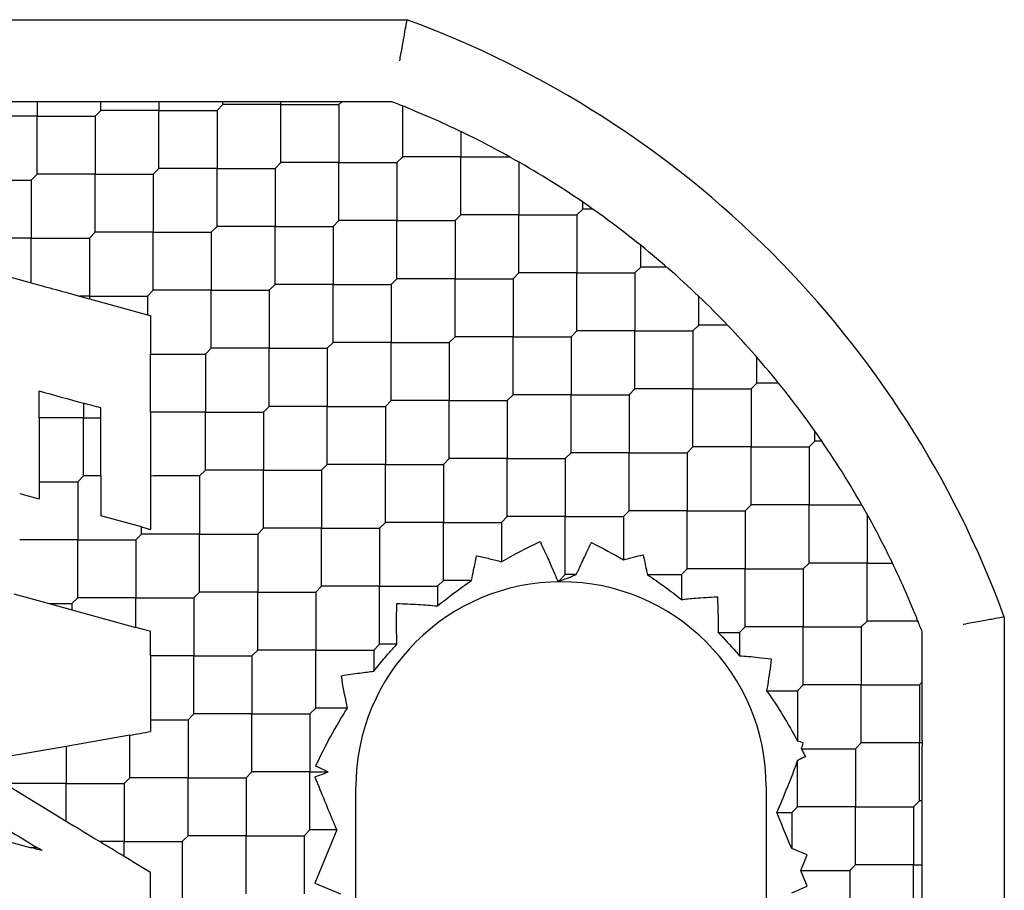
# Model space of a CAD drawing. Units: inches. Extents: x 66 to 218, y -3 to 179.
# Drawn here: x 100 to 100, y 83 to 83 of the extents above; entities that cross this region are included whole.
import ezdxf

# ---------------------------------------------------------------- set-up
doc = ezdxf.new("R2010")
doc.units = ezdxf.units.IN
doc.header["$LTSCALE"] = 8
doc.header["$MEASUREMENT"] = 0

msp = doc.modelspace()

# ---------------------------------------------------------------- linework, layer by layer
for p, q in [((99.42748212542159, 83.47392534539095), (99.75980383833766, 83.47392534539095)), ((99.57556882018078, 83.43455526665079), (99.53376836455006, 83.43455526665079)), ((99.58944606385607, 83.43455526665079), (99.57556882018078, 83.43455526665079)), ((99.5825074420185, 83.43455526665079), (99.5825074420185, 83.427616644813)), ((99.63681428941739, 83.43455526665079), (99.58944606385607, 83.43455526665079)), ((99.6131301766367, 83.43040052977842), (99.6131301766367, 83.43455526665078)), ((99.6451237631621, 83.43455526665079), (99.63681428941739, 83.43455526665079)), ((99.64096902628975, 83.43455526665079), (99.64096902628974, 83.43040052977834)), ((99.69805975865404, 83.43455526665079), (99.6451237631621, 83.43455526665079)), ((99.66880787594279, 83.43040052977835), (99.67159176090806, 83.43318441474369)), ((99.67159176090806, 83.43318441474369), (99.67159176090806, 83.43455526665078)), ((99.69943061056108, 83.43318441474388), (99.67159176090806, 83.43318441474388)), ((99.69943061056107, 83.40534556509087), (99.69943061056107, 83.43318441474369)), ((99.69943061056108, 83.43318441474388), (99.72726946021407, 83.43318441474388)), ((99.75274491182185, 83.43455526665078), (99.70080146246814, 83.43455526665079)), ((99.72726946021409, 83.43318441474369), (99.72864031212117, 83.43455526665079)), ((99.72726946021415, 83.43318441474382), (99.72726946021415, 83.40534556509071)), ((99.75789219483235, 83.40812945005601), (99.75789219483235, 83.43250198586694)), ((99.58250744201843, 83.42761664481323), (99.55466859236549, 83.42761664481323)), ((99.5825074420185, 83.39977779516022), (99.5825074420185, 83.427616644813)), ((99.58250744201843, 83.42761664481323), (99.6103462916715, 83.42761664481323)), ((99.61034629167145, 83.427616644813), (99.61313017663674, 83.43040052977835)), ((99.61034629167156, 83.42761664481317), (99.61034629167156, 83.39977779516012)), ((99.64096902628974, 83.43040052977837), (99.61313017663676, 83.43040052977837)), ((99.64096902628977, 83.40256168012536), (99.64096902628977, 83.43040052977834)), ((99.64096902628974, 83.43040052977837), (99.66880787594278, 83.43040052977837)), ((99.66880787594266, 83.43040052977848), (99.66880787594266, 83.40256168012543)), ((99.78573104448549, 83.42026146378936), (99.78573104448549, 83.40812945005602)), ((99.75510830986711, 83.40534556509071), (99.75789219483242, 83.40812945005602)), ((99.78573104448542, 83.40812945005587), (99.75789219483248, 83.40812945005587)), ((99.78573104448549, 83.38029060040286), (99.78573104448549, 83.40812945005602)), ((99.78573104448542, 83.40812945005587), (99.8091289857603, 83.40812945005587)), ((99.69664672559577, 83.40256168012543), (99.69943061056108, 83.40534556509071)), ((99.72726946021409, 83.40534556509081), (99.69943061056114, 83.40534556509081)), ((99.72726946021415, 83.3775067154378), (99.72726946021415, 83.40534556509071)), ((99.72726946021409, 83.40534556509081), (99.75510830986715, 83.40534556509081)), ((99.75510830986728, 83.40534556509067), (99.75510830986728, 83.37750671543772)), ((99.81356989413825, 83.4056228448698), (99.81356989413825, 83.38029060040299)), ((99.57972355705313, 83.39699391019481), (99.58250744201843, 83.39977779516012)), ((99.61034629167143, 83.39977779516016), (99.58250744201855, 83.39977779516016)), ((99.61034629167143, 83.39977779516016), (99.63818514132457, 83.39977779516016)), ((99.61034629167156, 83.37193894550715), (99.61034629167156, 83.39977779516012)), ((99.63818514132443, 83.39977779516012), (99.64096902628975, 83.40256168012543)), ((99.63818514132446, 83.39977779516028), (99.63818514132446, 83.37193894550708)), ((99.66880787594279, 83.40256168012547), (99.64096902628965, 83.40256168012547)), ((99.66880787594279, 83.40256168012547), (99.69664672559567, 83.40256168012547)), ((99.66880787594266, 83.37472283047246), (99.66880787594266, 83.40256168012543)), ((99.69664672559573, 83.40256168012542), (99.69664672559573, 83.3747228304724)), ((99.55188470740012, 83.39699391019481), (99.57972355705307, 83.39699391019481)), ((99.57972355705313, 83.39699391019474), (99.57972355705313, 83.36915506054181)), ((99.84419262875667, 83.38307448536851), (99.84419262875667, 83.38640517443204)), ((99.78294715952015, 83.37750671543772), (99.78573104448542, 83.38029060040299)), ((99.81356989413845, 83.38029060040311), (99.78573104448525, 83.38029060040311)), ((99.81356989413825, 83.3524517507501), (99.81356989413825, 83.38029060040299)), ((99.81356989413845, 83.38029060040311), (99.84140874379126, 83.38029060040311)), ((99.84140874379145, 83.38029060040299), (99.84419262875676, 83.3830744853683)), ((99.8414087437914, 83.38029060040297), (99.8414087437914, 83.35245175075)), ((99.84898002461733, 83.38307448536838), (99.84419262875682, 83.38307448536838)), ((99.66602399097746, 83.37193894550708), (99.66880787594279, 83.3747228304724)), ((99.69664672559577, 83.3747228304724), (99.66880787594272, 83.3747228304724)), ((99.69664672559573, 83.34688398081938), (99.69664672559573, 83.3747228304724)), ((99.69664672559577, 83.3747228304724), (99.72448557524874, 83.3747228304724)), ((99.7244855752488, 83.3747228304724), (99.72726946021409, 83.37750671543772)), ((99.72448557524888, 83.37472283047227), (99.72448557524888, 83.34688398081941)), ((99.75510830986711, 83.37750671543766), (99.72726946021427, 83.37750671543766)), ((99.75510830986711, 83.37750671543766), (99.78294715952029, 83.37750671543766)), ((99.75510830986728, 83.34966786578465), (99.75510830986728, 83.37750671543772)), ((99.78294715952005, 83.37750671543792), (99.78294715952005, 83.3496678657847)), ((99.60756240670614, 83.36915506054181), (99.61034629167143, 83.37193894550708)), ((99.63818514132443, 83.37193894550727), (99.61034629167145, 83.37193894550727)), ((99.63818514132443, 83.37193894550727), (99.66602399097746, 83.37193894550727)), ((99.63818514132446, 83.34410009585426), (99.63818514132446, 83.37193894550708)), ((99.66602399097752, 83.3719389455072), (99.66602399097752, 83.34410009585409)), ((99.57972355705313, 83.36915506054173), (99.55188470740012, 83.36915506054173)), ((99.57972355705313, 83.36915506054173), (99.60756240670614, 83.36915506054173)), ((99.57972355705313, 83.34766653017778), (99.57972355705313, 83.36915506054181)), ((99.60756240670604, 83.36915506054186), (99.60756240670604, 83.34131621088879)), ((99.87203147840982, 83.35523563571537), (99.87203147840982, 83.36565762885553)), ((99.54910082246663, 83.35607452568604), (99.57972354888761, 83.34766652064745)), ((99.81078600917313, 83.34966786578468), (99.81356989413845, 83.35245175075)), ((99.84140874379145, 83.35245175074996), (99.8135698941384, 83.35245175074996)), ((99.8414087437914, 83.32461290109696), (99.8414087437914, 83.35245175075)), ((99.84140874379145, 83.35245175074996), (99.86924759344441, 83.35245175074996)), ((99.86924759344447, 83.35245175075), (99.87203147840974, 83.35523563571532)), ((99.86924759344456, 83.35245175074982), (99.86924759344456, 83.32461290109697)), ((99.88445571224769, 83.35523563571523), (99.87203147840995, 83.35523563571523)), ((99.6938628406305, 83.3441000958541), (99.69664672559577, 83.34688398081941)), ((99.7244855752488, 83.34688398081926), (99.69664672559587, 83.34688398081926)), ((99.72448557524888, 83.31904513116625), (99.72448557524888, 83.34688398081941)), ((99.7244855752488, 83.34688398081926), (99.7523244249019, 83.34688398081926)), ((99.75232442490179, 83.34688398081941), (99.75510830986711, 83.3496678657847)), ((99.75232442490163, 83.3468839808195), (99.75232442490163, 83.31904513116638)), ((99.78294715952015, 83.34966786578491), (99.75510830986704, 83.34966786578491)), ((99.78294715952015, 83.34966786578491), (99.81078600917306, 83.34966786578491)), ((99.78294715952005, 83.3218290161319), (99.78294715952005, 83.3496678657847)), ((99.81078600917319, 83.34966786578475), (99.81078600917319, 83.32182901613169)), ((99.63540125635916, 83.34131621088878), (99.63818514132443, 83.3441000958541)), ((99.66602399097746, 83.34410009585419), (99.63818514132451, 83.34410009585419)), ((99.66602399097746, 83.34410009585419), (99.69386284063053, 83.34410009585419)), ((99.66602399097752, 83.31626124620118), (99.66602399097752, 83.34410009585409)), ((99.69386284063067, 83.34410009585406), (99.69386284063067, 83.31626124620107)), ((99.60756240670614, 83.34131621088885), (99.60285206222927, 83.34131621088885)), ((99.60756240670614, 83.34131621088885), (99.63540125635905, 83.34131621088885)), ((99.60756487990567, 83.34002219635498), (99.6354012622503, 83.33237923080735)), ((99.6354012563591, 83.34131621088878), (99.6354012563591, 83.33237925102227)), ((99.89987032806296, 83.32739678606222), (99.89987032806296, 83.34116487702494)), ((99.6369500684938, 83.33195397896922), (99.6369500684938, 83.31347736112077)), ((99.89987032806278, 83.32739678606228), (99.89708644309746, 83.32461290109697)), ((99.91363841902545, 83.32739678606248), (99.89987032806272, 83.32739678606248)), ((99.83862485882617, 83.32182901613169), (99.84140874379145, 83.32461290109697)), ((99.86924759344447, 83.32461290109681), (99.84140874379155, 83.32461290109681)), ((99.86924759344456, 83.2967740514438), (99.86924759344456, 83.32461290109697)), ((99.86924759344447, 83.32461290109681), (99.89708644309756, 83.32461290109681)), ((99.89708644309731, 83.32461290109705), (99.89708644309731, 83.29677405144398)), ((99.7217016902835, 83.31626124620107), (99.7244855752488, 83.31904513116638)), ((99.75232442490179, 83.31904513116649), (99.72448557524862, 83.31904513116649)), ((99.75232442490163, 83.29120628151348), (99.75232442490163, 83.31904513116638)), ((99.75232442490179, 83.31904513116649), (99.78016327455464, 83.31904513116649)), ((99.78016327455482, 83.31904513116638), (99.78294715952015, 83.32182901613169)), ((99.7801632745548, 83.31904513116636), (99.7801632745548, 83.2912062815134)), ((99.81078600917313, 83.32182901613174), (99.78294715952018, 83.32182901613174)), ((99.81078600917313, 83.32182901613174), (99.8386248588262, 83.32182901613174)), ((99.81078600917319, 83.29399016647874), (99.81078600917319, 83.32182901613169)), ((99.83862485882635, 83.32182901613162), (99.83862485882635, 83.29399016647866)), ((99.63695006836556, 83.31347736123577), (99.66324010601211, 83.31347736123577)), ((99.6369500684938, 83.28563849856972), (99.6369500684938, 83.31347736112018)), ((99.66324010601215, 83.31347736123578), (99.66602399097746, 83.31626124620107)), ((99.66324010601225, 83.31347736123563), (99.66324010601225, 83.28563851158276)), ((99.6938628406305, 83.31626124620105), (99.66602399097766, 83.31626124620105)), ((99.6938628406305, 83.31626124620105), (99.72170169028368, 83.31626124620105)), ((99.69386284063067, 83.28842239654804), (99.69386284063067, 83.31626124620107)), ((99.72170169028342, 83.3162612462013), (99.72170169028342, 83.28842239654807)), ((99.92770917771573, 83.29955793640947), (99.92770917771573, 83.31198217024719)), ((99.9249252927505, 83.29677405144398), (99.92770917771581, 83.29955793640926)), ((99.93813117085602, 83.29955793640931), (99.92770917771587, 83.29955793640931)), ((99.5834658165253, 83.2828546262073), (99.5834658165253, 83.29579541999871)), ((99.86924759344447, 83.29677405144398), (99.86646370847916, 83.29399016647866)), ((99.89708644309746, 83.29677405144405), (99.8692475934443, 83.29677405144405)), ((99.89708644309731, 83.26893520179104), (99.89708644309731, 83.29677405144398)), ((99.89708644309746, 83.29677405144405), (99.92492529275032, 83.29677405144405)), ((99.92492529275046, 83.29677405144392), (99.92492529275046, 83.26893520179095)), ((99.60477852174088, 83.28994364405489), (99.60477852174088, 83.28285462661748)), ((99.74954053993652, 83.28842239654807), (99.75232442490179, 83.29120628151338)), ((99.78016327455484, 83.29120628151335), (99.75232442490179, 83.29120628151335)), ((99.7801632745548, 83.26336743186035), (99.7801632745548, 83.2912062815134)), ((99.78016327455484, 83.29120628151335), (99.8080021242078, 83.29120628151335)), ((99.80800212420782, 83.29120628151338), (99.81078600917313, 83.29399016647866)), ((99.80800212420793, 83.2912062815132), (99.80800212420793, 83.26336743186035)), ((99.83862485882617, 83.29399016647861), (99.81078600917334, 83.29399016647861)), ((99.83862485882635, 83.2661513168256), (99.83862485882635, 83.29399016647866)), ((99.83862485882617, 83.29399016647861), (99.86646370847936, 83.29399016647861)), ((99.8664637084791, 83.29399016647885), (99.8664637084791, 83.26615131682566)), ((99.61299337558042, 83.28285462656939), (99.61299337558042, 83.28768811231161)), ((99.66324010601215, 83.28563851158262), (99.63695005437258, 83.28563851158262)), ((99.6369500684938, 83.2856385245956), (99.6369500684938, 83.25500974743122)), ((99.66324010601215, 83.28563851158262), (99.69107895566526, 83.28563851158262)), ((99.66324010601225, 83.25779966192961), (99.66324010601225, 83.28563851158276)), ((99.69107895566518, 83.28563851158276), (99.6938628406305, 83.28842239654807)), ((99.691078955665, 83.28563851158287), (99.691078955665, 83.25779966192977)), ((99.72170169028348, 83.28842239654828), (99.69386284063042, 83.28842239654828)), ((99.72170169028342, 83.26058354689528), (99.72170169028342, 83.28842239654807)), ((99.72170169028348, 83.28842239654828), (99.74954053993643, 83.28842239654828)), ((99.74954053993658, 83.28842239654814), (99.74954053993658, 83.26058354689503)), ((99.60477852174083, 83.28285462661756), (99.58346581597672, 83.28285462661756)), ((99.5834658165253, 83.28285462701815), (99.5834658165253, 83.25223189062037)), ((99.60477852174088, 83.25501577696456), (99.60477852174088, 83.28285462661748)), ((99.60477852174083, 83.28285462661756), (99.61299337561174, 83.28285462661756)), ((99.61299337558042, 83.25501577695637), (99.61299337558042, 83.28285462657018)), ((99.95554802736888, 83.2717190867563), (99.95554802736888, 83.27650648261682)), ((99.9527641424035, 83.26893520179094), (99.9555480273688, 83.27171908675626)), ((99.95887871643254, 83.27171908675618), (99.95554802736902, 83.27171908675618)), ((99.83862485882617, 83.26615131682567), (99.83584097386085, 83.26336743186035)), ((99.86646370847916, 83.26615131682584), (99.8386248588261, 83.26615131682584)), ((99.8664637084791, 83.23831246717283), (99.8664637084791, 83.26615131682566)), ((99.86646370847916, 83.26615131682584), (99.89430255813211, 83.26615131682584)), ((99.89430255813218, 83.26615131682567), (99.89708644309746, 83.26893520179094)), ((99.89430255813225, 83.26615131682571), (99.89430255813225, 83.23831246717265)), ((99.9249252927505, 83.26893520179091), (99.89708644309745, 83.26893520179091)), ((99.92492529275046, 83.2410963521379), (99.92492529275046, 83.26893520179095)), ((99.9249252927505, 83.26893520179091), (99.95276414240347, 83.26893520179091)), ((99.95276414240361, 83.26893520179077), (99.95276414240361, 83.24109635213796)), ((99.77737938958951, 83.26058354689503), (99.78016327455482, 83.26336743186035)), ((99.80800212420782, 83.26336743186019), (99.78016327455492, 83.26336743186019)), ((99.80800212420793, 83.23552858220718), (99.80800212420793, 83.26336743186035)), ((99.80800212420782, 83.26336743186019), (99.83584097386094, 83.26336743186019)), ((99.8358409738607, 83.26336743186044), (99.8358409738607, 83.23552858220732)), ((99.66045622104687, 83.25501577696444), (99.66324010601215, 83.25779966192977)), ((99.69107895566518, 83.25779966192987), (99.663240106012, 83.25779966192987)), ((99.691078955665, 83.22996081227686), (99.691078955665, 83.25779966192977)), ((99.69107895566518, 83.25779966192987), (99.71891780531801, 83.25779966192987)), ((99.71891780531817, 83.25779966192977), (99.72170169028348, 83.26058354689503)), ((99.71891780531816, 83.25779966192972), (99.71891780531816, 83.22996081227674)), ((99.74954053993652, 83.26058354689513), (99.72170169028357, 83.26058354689513)), ((99.74954053993652, 83.26058354689513), (99.77737938958958, 83.26058354689513)), ((99.74954053993658, 83.23274469724213), (99.74954053993658, 83.26058354689503)), ((99.77737938958973, 83.26058354689499), (99.77737938958973, 83.23274469724204)), ((99.58346583100086, 83.25223189199916), (99.6019946367755, 83.25223189199916)), ((99.60199463677553, 83.25223189199913), (99.60477852174083, 83.25501577696444)), ((99.60199463677563, 83.25223189199902), (99.60199463677563, 83.22439304234614)), ((99.61299337556389, 83.25501577696441), (99.60477852174104, 83.25501577696441)), ((99.61299337558042, 83.25501577697277), (99.61299337558042, 83.23597398468858)), ((99.6604562210468, 83.25501577696465), (99.6604562210468, 83.22717692731142)), ((99.86367982351389, 83.23552858220732), (99.86646370847916, 83.23831246717265)), ((99.8943025581322, 83.2383124671727), (99.86646370847924, 83.2383124671727)), ((99.8943025581322, 83.2383124671727), (99.92214140778526, 83.2383124671727)), ((99.89430255813225, 83.21047361751968), (99.89430255813225, 83.23831246717265)), ((99.92214140778519, 83.23831246717265), (99.9249252927505, 83.24109635213796)), ((99.92214140778539, 83.23831246717255), (99.92214140778539, 83.21047361751964)), ((99.95276414240348, 83.24109635213776), (99.9249252927506, 83.24109635213776)), ((99.95276414240361, 83.21325750248474), (99.95276414240361, 83.24109635213796)), ((99.95276414240348, 83.24109635213776), (99.97809638687029, 83.24109635213776)), ((99.63261737136618, 83.23058587348073), (99.61299337558043, 83.23597398468858)), ((99.80800212420782, 83.23552858220732), (99.80521823924255, 83.23274469724205)), ((99.83584097386085, 83.23552858220744), (99.80800212420769, 83.23552858220744)), ((99.83584097386085, 83.23552858220744), (99.8636798235137, 83.23552858220744)), ((99.8358409738607, 83.20768973255443), (99.8358409738607, 83.23552858220732)), ((99.86367982351385, 83.2355285822073), (99.86367982351385, 83.2148454816477)), ((99.98060299205636, 83.2366554437598), (99.98060299205636, 83.21325750248492)), ((99.63261737139405, 83.2271769273114), (99.63261737139405, 83.23058587350944)), ((99.63261737141976, 83.23058587346601), (99.63695006849392, 83.22939625571841)), ((99.68829507069987, 83.22717692731142), (99.69107895566518, 83.22996081227673)), ((99.71891780531818, 83.22996081227672), (99.69107895566515, 83.22996081227672)), ((99.71891780531816, 83.2021219626237), (99.71891780531816, 83.22996081227674)), ((99.71891780531818, 83.22996081227672), (99.74675665497116, 83.22996081227672)), ((99.74675665497121, 83.22996081227673), (99.74954053993652, 83.23274469724205)), ((99.7467566549713, 83.22996081227657), (99.7467566549713, 83.20212196262374)), ((99.77737938958951, 83.23274469724198), (99.74954053993672, 83.23274469724198)), ((99.77737938958951, 83.23274469724198), (99.80521823924273, 83.23274469724198)), ((99.77737938958973, 83.20490584758898), (99.77737938958973, 83.23274469724204)), ((99.80521823924249, 83.23274469724224), (99.80521823924249, 83.21387022449125)), ((99.60199463677553, 83.22439304234601), (99.57415578712262, 83.22439304234601)), ((99.60199463677553, 83.22439304234601), (99.62983348642864, 83.22439304234601)), ((99.60199463677563, 83.196554192693), (99.60199463677563, 83.22439304234614)), ((99.62983348642854, 83.22439304234615), (99.63261737139385, 83.22717692731142)), ((99.6298334864284, 83.22439304234626), (99.6298334864284, 83.19655419269311)), ((99.66045622104687, 83.22717692731165), (99.63261737139379, 83.22717692731165)), ((99.6604562210468, 83.19933807765864), (99.6604562210468, 83.22717692731142)), ((99.66045622104687, 83.22717692731165), (99.68829507069981, 83.22717692731165)), ((99.68829507069995, 83.22717692731152), (99.68829507069995, 83.19933807765842)), ((99.89151867316687, 83.20768973255433), (99.89430255813218, 83.21047361751964)), ((99.92214140778519, 83.21047361751954), (99.89430255813238, 83.21047361751954)), ((99.92214140778519, 83.21047361751954), (99.94998025743841, 83.21047361751954)), ((99.92214140778539, 83.18263476786653), (99.92214140778539, 83.21047361751964)), ((99.94998025743821, 83.21047361751964), (99.9527641424035, 83.21325750248492)), ((99.94998025743816, 83.2104736175198), (99.94998025743816, 83.18263476786662)), ((99.98060299205652, 83.213257502485), (99.95276414240335, 83.213257502485)), ((99.98060299205652, 83.213257502485), (99.99273500578985, 83.213257502485)), ((99.98060299205636, 83.185418652832), (99.98060299205636, 83.21325750248492)), ((99.77737938958951, 83.20490584758902), (99.77459550462423, 83.20212196262374)), ((99.79089377307375, 83.20490584758923), (99.77737938958948, 83.20490584758923)), ((99.83305708889553, 83.20490584758902), (99.83584097386085, 83.20768973255433)), ((99.83305708889563, 83.20490584758909), (99.83305708889563, 83.20451434185773)), ((99.84108727838641, 83.20768973255429), (99.83584097386083, 83.20768973255429)), ((99.87519904174336, 83.20768973255429), (99.89151867316686, 83.20768973255429)), ((99.891518673167, 83.20768973255416), (99.891518673167, 83.19575333533699)), ((99.71613392035289, 83.19933807765842), (99.71891780531817, 83.20212196262374)), ((99.74675665497121, 83.20212196262356), (99.7189178053183, 83.20212196262356)), ((99.7467566549713, 83.17428311297056), (99.7467566549713, 83.20212196262374)), ((99.74675665497121, 83.20212196262356), (99.77459550462432, 83.20212196262356)), ((99.77459550462406, 83.20212196262382), (99.77459550462406, 83.19266644077669)), ((99.5713718998695, 83.19840934572572), (99.58826852970869, 83.19377008053195)), ((99.59921075181023, 83.19377030772785), (99.60199463677553, 83.19655419269311)), ((99.62983348642855, 83.19655419269326), (99.60199463677539, 83.19655419269326)), ((99.62983348642855, 83.19655419269326), (99.6576723360814, 83.19655419269326)), ((99.6298334864284, 83.18235766388541), (99.6298334864284, 83.19655419269311)), ((99.65767233608156, 83.19655419269311), (99.66045622104687, 83.19933807765842)), ((99.65767233608153, 83.1965541926931), (99.65767233608153, 83.16871534304012)), ((99.68829507069987, 83.19933807765851), (99.66045622104694, 83.19933807765851)), ((99.68829507069995, 83.1714992280055), (99.68829507069995, 83.19933807765842)), ((99.68829507069987, 83.19933807765851), (99.71613392035296, 83.19933807765851)), ((99.71613392035309, 83.19933807765837), (99.71613392035309, 83.17149922800539)), ((99.5882686043506, 83.19377030772779), (99.59921075181043, 83.19377030772779)), ((99.58826862874376, 83.19377005334012), (99.59921075177262, 83.19076570211762)), ((99.59921075181019, 83.19377030772804), (99.59921075181019, 83.19076570205966)), ((99.59921075184661, 83.1907657020973), (99.62983350123389, 83.1823576907529)), ((100.0463988873914, 83.18733029633717), (100.0463988873914, 82.8550085834211)), ((99.91935752281991, 83.1798508829013), (99.92214140778519, 83.18263476786662)), ((99.94998025743821, 83.18263476786679), (99.92214140778515, 83.18263476786679)), ((99.94998025743821, 83.18263476786679), (99.97781910709116, 83.18263476786679)), ((99.94998025743816, 83.15479591821378), (99.94998025743816, 83.18263476786662)), ((99.97781910709121, 83.18263476786662), (99.98060299205653, 83.18541865283193)), ((99.9778191070913, 83.18263476786665), (99.9778191070913, 83.15479591821358)), ((100.0049755278674, 83.18541865283184), (99.9806029920565, 83.18541865283184)), ((99.6369500684938, 83.1687153430244), (99.6369500684938, 83.18040371276426)), ((99.90915531809148, 83.17985088290115), (99.91935752282001, 83.17985088290115)), ((99.91935752281975, 83.17985088290139), (99.91935752281975, 83.16879888735244)), ((100.0070288086513, 83.12832792046764), (100.0070288086513, 83.18018021174335)), ((99.6855111857346, 83.16871534304012), (99.68829507069987, 83.1714992280054)), ((99.71613392035289, 83.17149922800536), (99.68829507070008, 83.17149922800536)), ((99.71613392035309, 83.14366037835234), (99.71613392035309, 83.17149922800539)), ((99.71613392035289, 83.17149922800536), (99.7439727700061, 83.17149922800536)), ((99.74675665497121, 83.17428311297071), (99.7439727700059, 83.1714992280054)), ((99.74397277000584, 83.17149922800562), (99.74397277000584, 83.16134463634312)), ((99.75509330915699, 83.17428311297081), (99.74675665497105, 83.17428311297081)), ((99.6369500684938, 83.16871534305567), (99.6369500684938, 83.1380926077623)), ((99.65767233608156, 83.16871534304009), (99.63695006846643, 83.16871534304009)), ((99.65767233608156, 83.16871534304009), (99.68551118573454, 83.16871534304009)), ((99.65767233608153, 83.14087649338708), (99.65767233608153, 83.16871534304012)), ((99.6855111857347, 83.16871534303996), (99.6855111857347, 83.14087649338708)), ((99.9471963724729, 83.1520120332483), (99.94998025743821, 83.15479591821358)), ((99.97781910709121, 83.15479591821364), (99.9499802574383, 83.15479591821364)), ((99.97781910709121, 83.15479591821364), (100.0056579567443, 83.15479591821364)), ((99.9778191070913, 83.12695706856063), (99.9778191070913, 83.15479591821358)), ((100.0056579567442, 83.15479591821358), (100.0070288086513, 83.15616677012066)), ((100.0056579567444, 83.15479591821358), (100.0056579567444, 83.1269570685606)), ((99.93240151199623, 83.15201203324838), (99.94719637247276, 83.15201203324838)), ((99.9471963724729, 83.15201203324824), (99.9471963724729, 83.12784328736353)), ((99.7161339203529, 83.1436603783524), (99.71335003538758, 83.14087649338708)), ((99.73136972419417, 83.1436603783526), (99.71613392035283, 83.1436603783526)), ((99.65488845111625, 83.13809260842177), (99.65767233608156, 83.14087649338708)), ((99.6855111857346, 83.14087649338695), (99.65767233608169, 83.14087649338695)), ((99.6855111857347, 83.11303764373395), (99.6855111857347, 83.14087649338708)), ((99.6855111857346, 83.14087649338695), (99.7133500353877, 83.14087649338695)), ((99.71335003538745, 83.1408764933872), (99.71335003538745, 83.11303764373409)), ((99.63695007617682, 83.13809260842189), (99.65488845111634, 83.13809260842189)), ((99.65488845111648, 83.13809260842176), (99.65488845111648, 83.11025375876878)), ((99.62704960079513, 83.13067953491806), (99.59642686681286, 83.12527992069393)), ((99.62704960146333, 83.11025375876888), (99.62704960146333, 83.13067952999039)), ((99.59642686680439, 83.12527992069242), (99.56858799929591, 83.12037117723831)), ((99.59642686684492, 83.12527992067393), (99.59642686684492, 83.10746987380347)), ((99.97503522212594, 83.12417318359527), (99.97781910709121, 83.1269570685606)), ((100.0056579567442, 83.12695706856057), (99.97781910709136, 83.12695706856057)), ((100.0056579567444, 83.09911821890756), (100.0056579567444, 83.1269570685606)), ((100.0070288086513, 83.07265022116161), (100.0070288086513, 83.12558621665355)), ((99.94910728746595, 83.12417318359523), (99.97503522212591, 83.12417318359523)), ((99.97503522212597, 83.12417318359518), (99.97503522212597, 83.09633433394228)), ((99.9471963724729, 83.09633433394222), (99.9471963724729, 83.11850706767586)), ((99.62426571649794, 83.10746987380347), (99.62704960146326, 83.11025375876878)), ((99.65488845111625, 83.11025375876875), (99.62704960146347, 83.11025375876875)), ((99.65488845111648, 83.08241490911573), (99.65488845111648, 83.11025375876879)), ((99.65488845111625, 83.11025375876875), (99.6827273007695, 83.11025375876875)), ((99.6855111857346, 83.1130376437341), (99.68272730076929, 83.11025375876878)), ((99.68272730076923, 83.11025375876899), (99.68272730076923, 83.08241490911574)), ((99.71335003538758, 83.11303764373419), (99.68551118573444, 83.11303764373419)), ((99.71335003538745, 83.08519879408118), (99.71335003538745, 83.11303764373409)), ((99.71335003538758, 83.11303764373419), (99.72213664474594, 83.11303764373419)), ((99.56796842790722, 83.10685028451879), (99.5964268522529, 83.08947215027706)), ((99.59642686684494, 83.10746987380348), (99.56858801719191, 83.10746987380348)), ((99.59642686684494, 83.10746987380348), (99.62426571649794, 83.10746987380348)), ((99.59642686684492, 83.08947216598884), (99.59642686684492, 83.10746987380347)), ((99.62426571649807, 83.10746987380334), (99.62426571649807, 83.07963102415047)), ((99.7353752653442, 82.94019092611961), (99.7353752653442, 83.10581510917048)), ((99.93222565904499, 83.10581510917048), (99.93222565904499, 82.9365237705878)), ((99.94441248750758, 83.09355044897697), (99.9471963724729, 83.09633433394228)), ((99.97503522212592, 83.09633433394217), (99.94719637247296, 83.09633433394217)), ((99.97503522212592, 83.09633433394217), (100.002874071779, 83.09633433394217)), ((99.97503522212597, 83.06849548428914), (99.97503522212597, 83.09633433394228)), ((100.0028740717788, 83.09633433394228), (100.0056579567442, 83.09911821890756)), ((100.0028740717789, 83.09633433394228), (100.0028740717789, 83.06849548428926)), ((100.0070288086513, 83.09911821890768), (100.0056579567443, 83.09911821890768)), ((99.9372736058084, 83.09355044897703), (99.9444124875077, 83.09355044897703)), ((99.94441248750776, 83.09355044897696), (99.94441248750776, 83.07631567320321)), ((99.65488845111625, 83.08241490911574), (99.65210456615097, 83.07963102415047)), ((99.68272730076929, 83.08241490911598), (99.65488845111622, 83.08241490911598)), ((99.68272730076929, 83.08241490911598), (99.71056615042224, 83.08241490911598)), ((99.68272730076923, 83.05457605946297), (99.68272730076923, 83.08241490911574)), ((99.71056615042227, 83.08241490911574), (99.71335003538758, 83.08519879408107)), ((99.71056615042238, 83.08241490911584), (99.71056615042238, 83.05457605946276)), ((99.72625209341719, 83.08519879408105), (99.71335003538758, 83.08519879408105)), ((99.72625211142108, 83.08519878210483), (99.71569022597411, 83.05970013501458)), ((99.56580028371187, 83.08052640021513), (99.57919986332739, 83.07684731131319)), ((99.62426571649794, 83.07963102415033), (99.61254258231803, 83.07963102415033)), ((99.62426571649794, 83.07963102415033), (99.65210456615108, 83.07963102415033)), ((99.62426571649807, 83.07247234904935), (99.62426571649807, 83.07963102415047)), ((99.65210456615083, 83.07963102415059), (99.65210456615083, 83.05179217449745)), ((99.57919982347045, 83.07684713918515), (99.58231721117144, 83.07684713918515)), ((99.951910698415, 83.07320981023129), (99.94441248714344, 83.07631567103351)), ((99.94880483776996, 83.06571159933901), (99.95191069841512, 83.07320981023139)), ((100.0070288086513, 83.06434074741689), (100.0070288086513, 83.07265022116161)), ((99.97225133716061, 83.06571159932393), (99.97503522212594, 83.06849548428926)), ((100.0028740717788, 83.06849548428927), (99.97503522212585, 83.06849548428927)), ((100.0028740717789, 83.04065663463626), (100.0028740717789, 83.06849548428926)), ((100.0028740717788, 83.06849548428926), (100.0070288086513, 83.06849548428926)), ((99.9488048377942, 83.06571159932395), (99.97225133716077, 83.06571159932395)), ((99.95191069841512, 83.05821338841652), (99.94880483776636, 83.06571159931757)), ((99.97225133716066, 83.06571159932408), (99.97225133716066, 83.03787274967094)), ((100.0070288086513, 83.01697252185558), (100.0070288086513, 83.06434074741689)), ((99.71569022597411, 83.05970013501457), (99.72806080788185, 83.05457607221393)), ((99.94441248829226, 83.05510752809026), (99.951910698415, 83.05821338841663))]:
    msp.add_line(p, q)
for centre, radius, start, end in [((99.59364298187963, 83.02116943987913), 0.4822834645669318, 20.15307425710821, 69.84692574288877), ((99.59364298187467, 83.02116943986638), 0.4429133858404588, 68.57817847821123, 68.9487336018982), ((99.59364298187958, 83.02116943987905), 0.4429133858268682, 63.12620396055186, 67.41526948783496), ((99.59364298187964, 83.02116943987916), 0.442913385826748, 57.83958840690378, 63.12620396055095), ((99.59364298187965, 83.02116943987917), 0.442913385826736, 52.66225566076658, 57.83958840690322), ((99.59364298187961, 83.02116943987913), 0.4429133858267902, 47.54731818256772, 52.66225566076658), ((99.59364298187961, 83.02116943987913), 0.4429133858267891, 42.45268181743113, 47.54731818256658), ((99.59364298187964, 83.02116943987915), 0.4429133858267587, 37.33774433923297, 42.45268181743113), ((99.59364298187964, 83.02116943987915), 0.4429133858267591, 32.16041159309442, 37.33774433923053), ((99.59364298187961, 83.02116943987913), 0.4429133858267839, 26.8737960394477, 32.16041159309531), ((99.59364298187955, 83.0211694398791), 0.4429133858268538, 22.58473051216459, 26.87379603944624), ((99.83380046219459, 83.10581510917048), 0.09842519685039433, 0, 180), ((99.5936429818729, 83.02116943987653), 0.4429133858339883, 21.03946978131976, 21.42182152178876)]:
    msp.add_arc(centre, radius, start, end)
for centre, major_axis, ratio, start_param, end_param in [((99.60935388545198, 83.33953185568234), (-0.03838609369318597, 0.01053905201748747), 1.677783294088123e-05, 0.6889722881789293, 1.40038442557968), ((99.60654849837904, 83.3403055807035), (-0.02507845460213878, 0.006885656579586907), 0.0001604744783567935, 1.422906518068704, 1.61137948778295), ((99.72977953701262, 83.30661636036044), (-0.1030783052495861, 0.02816598139060401), 0.0005788766680610456, 0.4139625985341171, 0.4498702375672323), ((99.59500424409052, 83.29262887811582), (-0.03828514667579163, 0.0105118173667576), 3.880515201800007e-05, 1.264665943172506, 1.828967077994557), ((99.61033878363051, 83.28841637445733), (-0.02182797279604315, 0.0059932942693822), 2.608141848797613e-05, 4.590480213078587, 4.969965760279257), ((99.58346713278804, 83.2428978214422), (-1.554812018089854e-07, 0.02789521028684022), 4.699181677301324e-05, 1.229602979753976, 1.528357998214481), ((99.63695013608954, 83.250682987218), (4.099762705382569e-08, 0.02783873434552787), 9.999999999999999e-06, 1.414731654351304, 2.441267402861044), ((99.58185420800969, 83.24452625156059), (-0.03830534481251523, 0.01051729742747153), 5.99733748418696e-05, 1.368459643571159, 1.612897912336338), ((99.75947494062981, 83.23354922956563), (-0.07424271567247925, 0.02931662674437444), 0.001819528737818396, 3.275809028947187, 3.351762389126413), ((99.80279021967208, 83.2049071918603), (-0.03026686923187647, 1.344270500277586e-06), 1e-05, 2.888805050320746, 3.141578112192665), ((99.65042863947731, 83.17669705959699), (-0.03979667247991057, 0.0109291403912974), 0.0001268408585662982, 5.057943699073066, 5.256361566248832), ((99.63695150050273, 83.12805226262543), (-2.977665893542432e-07, 0.02812527687578541), 4.98758119386102e-05, 1.20575645981531, 1.414680326361956), ((99.63334972073595, 83.13179098661266), (0.02364480229255713, 0.004169275081966176), 2.4048803273169e-05, 4.442678541551386, 4.865247473932405), ((99.95132863578354, 83.1213239365134), (-0.05183325843224889, 0.01645861539020641), 0.09180373524685288, 4.767164560386529, 4.821307076686236), ((99.93825618264003, 83.11710638360229), (0.01650494171174272, 0.04520320400094421), 0.1653226616442034, 4.929369940034686, 4.992393430855768), ((99.75256133360053, 83.08555512804301), (-0.04209409931426165, 0.0763273458042169), 0.259092811411223, 1.098035383825506, 1.162980454706613), ((99.71570158772745, 83.11066787576898), (-0.01966189732410256, 0.04746754171855091), 1.571533606618134e-05, 4.146029757651926, 4.609970440686353), ((99.95366958747613, 83.13311955607654), (0.02161840724124408, 0.05218208269915939), 7.461285964790955e-05, 2.121491380213283, 2.431512025617697), ((99.95191401958377, 83.05820524690769), (-0.01968925555879475, 0.04753408604873184), 1e-05, 5.103257253546325, 5.550780861382528), ((99.57206481915615, 83.0831078244844), (-0.01728423351123613, 0.01055462657445381), 1e-05, 1.200161729749563, 2.205791482480173), ((99.64347822468899, 83.06074302843508), (-0.07250833854964464, 0.04427579769996295), 2.42582828316025e-05, 0.8646606755087447, 1.130026410455127), ((99.61981991301258, 83.07518585816368), (-0.01727956906192682, 0.0105518458707308), 5.844379647636764e-05, 4.452211378022099, 5.147140003957222), ((99.56118268867982, 83.0817938270969), (-0.03785990116599582, 0.01039485307498305), 1e-05, 4.036640323284747, 4.216416834010365), ((99.57055014753465, 83.08403030432503), (-0.03365228422127334, 0.02054879289416995), 4.724256303877211e-05, 4.273091984259892, 4.355203180878032), ((99.64341914450874, 83.0607761418381), (-0.07380842235854919, 0.04507112885488396), 1e-05, 4.800150772722962, 4.974897817339312), ((99.63694880378198, 83.06704149290663), (-2.672890703169332e-07, 0.02797777371089507), 4.456651521377665e-05, 4.135939396328533, 4.629555693281485)]:
    msp.add_ellipse(centre, major_axis=major_axis, ratio=ratio, start_param=start_param, end_param=end_param)
for points, knots in [([(99.75980383833766, 83.47392534539094), (99.75980383833766, 83.47392534539094), (99.75974455019161, 83.47359156261209), (99.75962947184983, 83.47294464518917), (99.75951439350807, 83.47229772776626), (99.75934351556504, 83.47133764998827), (99.75912549563773, 83.47011588964224), (99.75890747571043, 83.46889412929622), (99.75864235520758, 83.46741079872422), (99.75834316336508, 83.4657417966489), (99.7580439715226, 83.46407279457361), (99.7577107208719, 83.46221815474152), (99.75735925335876, 83.4602700908145), (99.75700778996624, 83.45832204972673), (99.75663816514016, 83.45628073419032), (99.75626770120219, 83.45424037778561)], [0, 0, 0, 0, 0.2, 0.2, 0.2, 0.4, 0.4, 0.4, 0.6, 0.6, 0.6, 0.8, 0.8, 0.8, 0.9999976551838926, 0.9999976551838926, 0.9999976551838926, 0.9999976551838926]), ([(99.69943061056108, 83.43318441474369), (99.69943063336888, 83.43341496892795), (99.69943058701962, 83.4336445414322), (99.69943061056108, 83.43387299320855), (99.69943063410201, 83.43410143990272), (99.69943081949359, 83.43432867395585), (99.69943088728193, 83.434554974822)], [0, 0, 0, 0, 0.5, 0.5, 0.5, 0.9999888768425013, 0.9999888768425013, 0.9999888768425013, 0.9999888768425013]), ([(99.70080146246814, 83.43455526665079), (99.70057060075621, 83.43455526665079), (99.70011131034867, 83.43455526665079), (99.69965679176048, 83.43455526665079), (99.69943074824798, 83.43455526665079)], [0, 0, 0, 0, 0.5, 0.9998985010401316, 0.9998985010401316, 0.9998985010401316, 0.9998985010401316]), ([(99.75788986199328, 83.43250291757526), (99.75748672183018, 83.43266392556133), (99.75666969862702, 83.43298875746487), (99.75583272571085, 83.43331860491654), (99.75540883898077, 83.43348494385748)], [0.0009626111833074774, 0.0009626111833074774, 0.0009626111833074774, 0.0009626111833074774, 0.5, 1, 1, 1, 1]), ([(99.60756240670614, 83.34131621088878), (99.6075595007647, 83.34109860411075), (99.60755744075071, 83.34088217745979), (99.60755807702208, 83.34066643826425), (99.60755871328196, 83.34045070296084), (99.60756204365788, 83.34023565716008), (99.60756490870939, 83.34002219761449)], [0, 0, 0, 0, 0.5, 0.5, 0.5, 0.9999909795839602, 0.9999909795839602, 0.9999909795839602, 0.9999909795839602]), ([(99.66045622104694, 83.25501577696451), (99.66045622104694, 83.25501577696451), (99.66029201841603, 83.25501512871229), (99.65995254635537, 83.25501577908858), (99.65961307429473, 83.25501642946489), (99.65909656171138, 83.25501660737677), (99.65842180969774, 83.25501568935778), (99.65774705768409, 83.25501477133878), (99.65691661474278, 83.25501530589156), (99.65592388889765, 83.25501575322191), (99.65493116305251, 83.25501620055228), (99.65377498668056, 83.25501539303724), (99.65246362661647, 83.25501534293504), (99.65115226655237, 83.25501529283284), (99.64968536685491, 83.25501564420222), (99.64809208689707, 83.25501511454772), (99.64649880693922, 83.25501458489322), (99.6447801284234, 83.25501415591725), (99.64292089754542, 83.25501552839759), (99.64106168932061, 83.25501690086121), (99.63906200323134, 83.25502014580995), (99.63695016409278, 83.25500893883155)], [0, 0, 0, 0, 0.1428571428571, 0.1428571428571, 0.1428571428571, 0.2857142857143, 0.2857142857143, 0.2857142857143, 0.4285714285714, 0.4285714285714, 0.4285714285714, 0.5714285714286, 0.5714285714286, 0.5714285714286, 0.7142857142857, 0.7142857142857, 0.7142857142857, 0.8571428571429, 0.8571428571429, 0.8571428571429, 0.9999982594037254, 0.9999982594037254, 0.9999982594037254, 0.9999982594037254]), ([(99.8052182294125, 83.21387022442674), (99.81118917554691, 83.21730464170884), (99.81729489704762, 83.22046218505963), (99.82361147631046, 83.22340787333056), (99.82371315518596, 83.2234552075917), (99.82381486528767, 83.22350247363441)], [-0.05225433566682926, -0.05225433566682926, -0.05225433566682926, -0.05225433566682926, 0, 0, 0.0008546305967964608, 0.0008546305967964608, 0.0008546305967964608, 0.0008546305967964608]), ([(99.82381486528767, 83.22350247363441), (99.823833789726, 83.22346175081444), (99.82385271015178, 83.22342102619957), (99.82450525979522, 83.22201610791204), (99.82513299550523, 83.22065275053899), (99.82635309155084, 83.21797921691389), (99.82694369545935, 83.21667296330087), (99.82851304000708, 83.21317178029852), (99.82941921044947, 83.21111285199413), (99.83087049270902, 83.20777564469675), (99.83142596159351, 83.20647805903987), (99.83191882929805, 83.20532101004956), (99.83201524873934, 83.20509418736076), (99.83209519198935, 83.2049058564286)], [-0.1630063174449486, -0.1630063174449486, -0.1630063174449486, -0.1630063174449486, -0.1626639595276757, -0.1626639595276757, -0.1511959888540251, -0.1511959888540251, -0.1397645651571319, -0.1397645651571319, -0.1192786674168221, -0.1192786674168221, -0.1002798721384114, -0.1002798721384114, -0.09465759543350137, -0.09465759543350137, -0.09465759543350137, -0.09465759543350137]), ([(99.84108726197049, 83.20768972280399), (99.84130472126263, 83.20816587731443), (99.84154148172846, 83.20868259881571), (99.84258492484038, 83.21095011943794), (99.8435317541533, 83.21298536686095), (99.84515692890223, 83.21642119543272), (99.84575937458165, 83.21768501840803), (99.84700199761386, 83.22027027880384), (99.84764026155737, 83.22158768013142), (99.84830363633573, 83.22294625376742), (99.84832326951978, 83.22298645257074), (99.84834290644504, 83.22302664962311)], [-0.04930008370526898, -0.04930008370526898, -0.04930008370526898, -0.04930008370526898, -0.04271749883886947, -0.04271749883886947, -0.02232895233928451, -0.02232895233928451, -0.01117986109985441, -0.01117986109985441, 0, 0, 0.0003408970202088246, 0.0003408970202088246, 0.0003408970202088246, 0.0003408970202088246]), ([(99.84834290644504, 83.22302664962311), (99.84844848976012, 83.22297507042654), (99.84855403707688, 83.22292341652593), (99.85370056546067, 83.2204002424294), (99.85871577877202, 83.21772976155361), (99.863679806719, 83.2148454817424)], [-0.3597844212054252, -0.3597844212054252, -0.3597844212054252, -0.3597844212054252, -0.3588908277199894, -0.3588908277199894, -0.3161971150970742, -0.3161971150970742, -0.3161971150970742, -0.3161971150970742]), ([(99.79089378894453, 83.20490583327748), (99.79119789955486, 83.20650062430197), (99.79152839091253, 83.20817879982606), (99.792327908897, 83.21209773073055), (99.79281074998984, 83.21436931148257), (99.79332253398874, 83.21668448639068), (99.79333313700914, 83.21673241347796), (99.7933437480566, 83.21678033877512)], [-0.03151570639868976, -0.03151570639868976, -0.03151570639868976, -0.03151570639868976, -0.01769374959607538, -0.01769374959607538, 0, 0, 0.0003740347798232628, 0.0003740347798232628, 0.0003740347798232628, 0.0003740347798232628]), ([(99.79334374805649, 83.21678033877508), (99.79549476225148, 83.21630408687827), (99.7975637508897, 83.21581930821213), (99.79954425385499, 83.21533229655084), (99.80152475675145, 83.21484528490647), (99.80341675144282, 83.21435601772876), (99.80521822645964, 83.21387020884961)], [0, 0, 0, 0, 0.5, 0.5, 0.5, 0.9999999826243243, 0.9999999826243243, 0.9999999826243243, 0.9999999826243243]), ([(99.86367980247925, 83.21484550458361), (99.86532001946702, 83.21527999503084), (99.86693373791218, 83.21569034484759), (99.8685158412515, 83.21607782091084), (99.87009794459081, 83.21646529697408), (99.87164843528006, 83.21682989682803), (99.87316319547995, 83.21717310452044)], [0, 0, 0, 0, 0.5, 0.5, 0.5, 1, 1, 1, 1]), ([(99.87316319547998, 83.21717310452043), (99.87317401134271, 83.21712536829897), (99.87318481929415, 83.21707763027413), (99.87372613367128, 83.21468483488198), (99.8742370760356, 83.21233523638479), (99.87487820712818, 83.2092628174037), (99.87504119755366, 83.20846931180073), (99.87519896841249, 83.20768970596134)], [-0.173769973976142, -0.173769973976142, -0.173769973976142, -0.173769973976142, -0.1733969156530576, -0.1733969156530576, -0.1550714289617157, -0.1550714289617157, -0.1485880715309437, -0.1485880715309437, -0.1485880715309437, -0.1485880715309437]), ([(99.7745954943274, 83.19266644950466), (99.77714992380805, 83.19478271828417), (99.77978257793863, 83.1968622759885), (99.78249736217194, 83.19890284073422), (99.78521224757705, 83.20094348152563), (99.78800931818836, 83.20294507747023), (99.79089378200825, 83.20490582608996)], [2.453519197618995e-05, 2.453519197618995e-05, 2.453519197618995e-05, 2.453519197618995e-05, 0.5, 0.5, 0.5, 0.9999940973795032, 0.9999940973795032, 0.9999940973795032, 0.9999940973795032]), ([(99.83305709178346, 83.20451433745245), (99.83346994417528, 83.20468714452862), (99.83404306977768, 83.20492545878547), (99.83598666068099, 83.20572030023624), (99.83767191433792, 83.20639193549832), (99.83991812705224, 83.20725076276848), (99.84048963486113, 83.20746667310783), (99.8410873640139, 83.20768942592551)], [-0.1382819955502605, -0.1382819955502605, -0.1382819955502605, -0.1382819955502605, -0.1264862776777491, -0.1264862776777491, -0.1030733676492384, -0.1030733676492384, -0.0955998067831215, -0.0955998067831215, -0.0955998067831215, -0.0955998067831215]), ([(99.87519903716488, 83.20768972177027), (99.87798996597616, 83.20583840786311), (99.88074520409809, 83.20392092178662), (99.88346530866086, 83.2019327651842), (99.88618542782461, 83.19994459790976), (99.88887044911293, 83.19788579541165), (99.89151816880486, 83.19575353968641)], [2.683884255380451e-06, 2.683884255380451e-06, 2.683884255380451e-06, 2.683884255380451e-06, 0.5, 0.5, 0.5, 1, 1, 1, 1]), ([(99.89151848888248, 83.19575319340697), (99.89367182124242, 83.19598471491688), (99.89592913751775, 83.19620236967198), (99.90158205979999, 83.1966762667444), (99.90509364928253, 83.19690946285185), (99.90863731976305, 83.19708500280032), (99.90869803768062, 83.19708799310129), (99.90875875629598, 83.19709096603013)], [-0.044535190503895, -0.044535190503895, -0.044535190503895, -0.044535190503895, -0.02657288454332362, -0.02657288454332362, 0, 0, 0.0004632301072662459, 0.0004632301072662459, 0.0004632301072662459, 0.0004632301072662459]), ([(99.90875875629598, 83.19709096603013), (99.90876146585602, 83.19703562641648), (99.90876416234295, 83.19698028606804), (99.90880351393702, 83.19616871675306), (99.90883773866231, 83.19541223319305), (99.90906655190595, 83.18995664083852), (99.90915383917428, 83.185417933189), (99.90915866151283, 83.18093365689703), (99.90915764556262, 83.18038437340019), (99.9091552624794, 83.17985080546771)], [-0.1822435956609161, -0.1822435956609161, -0.1822435956609161, -0.1822435956609161, -0.1818967639522508, -0.1818967639522508, -0.1771572843314903, -0.1771572843314903, -0.1476377759789985, -0.1476377759789985, -0.1433917510157933, -0.1433917510157933, -0.1433917510157933, -0.1433917510157933]), ([(99.75509330912266, 83.17428311297357), (99.75504829418146, 83.17558392044872), (99.75500789146795, 83.17699996707013), (99.75489262949762, 83.1827034746729), (99.7548913370826, 83.18752996467737), (99.7550184474608, 83.19287512790831), (99.75502853419877, 83.19327027358852), (99.75504084146019, 83.19372181433685), (99.75504239324724, 83.19377823674749), (99.75504395892881, 83.19383465866605)], [-0.05438380584948001, -0.05438380584948001, -0.05438380584948001, -0.05438380584948001, -0.04076827286554666, -0.04076827286554666, -0.003011953220257647, -0.003011953220257647, 0, 0, 0.0004301005203289272, 0.0004301005203289272, 0.0004301005203289272, 0.0004301005203289272]), ([(99.75504395892881, 83.19383465866605), (99.7551034254616, 83.19383300849785), (99.7551628916809, 83.19383134200675), (99.75860326270522, 83.19373398215902), (99.76200811423142, 83.19358309679158), (99.7684436938394, 83.19319182785031), (99.77155425647223, 83.19294949030706), (99.77445880768092, 83.19267922684534), (99.77452728799635, 83.19267282842998), (99.7745955071589, 83.19266642845244)], [-0.2326514966931367, -0.2326514966931367, -0.2326514966931367, -0.2326514966931367, -0.2321503504885614, -0.2321503504885614, -0.2036575211286831, -0.2036575211286831, -0.1761326198229533, -0.1761326198229533, -0.1754654208071866, -0.1754654208071866, -0.1754654208071866, -0.1754654208071866]), ([(100.0463988873914, 83.18733029633715), (100.0463988873914, 83.18733029633715), (100.0459126495126, 83.1872439519273), (100.0440190383034, 83.18690693284067), (100.0426238613994, 83.18665839498603), (100.0390815049088, 83.18602514405457), (100.0369571862587, 83.18564444340119), (100.0333928911414, 83.1850029167866), (100.0321180173429, 83.18477300770417), (100.0295057606691, 83.18430086061981), (100.0281743322248, 83.18405969654663), (100.0267973684565, 83.18380971859412), (100.0267556082384, 83.1838021367943), (100.0267138480214, 83.18379455446436)], [-0.07907376806038297, -0.07907376806038297, -0.07907376806038297, -0.07907376806038297, -0.0598128574081463, -0.0598128574081463, -0.0403970961299952, -0.0403970961299952, -0.02066722516119651, -0.02066722516119651, -0.01034076010354673, -0.01034076010354673, 0, 0, 0.0003234155890309884, 0.0003234155890309884, 0.0003234155890309884, 0.0003234155890309884]), ([(100.005958485858, 83.18293529698028), (100.0057921257064, 83.18335923729212), (100.0054622571059, 83.18419626363257), (100.0051374463926, 83.18501323330769), (100.0049764595757, 83.18541631999557)], [0, 0, 0, 0, 0.5, 0.9990372623812532, 0.9990372623812532, 0.9990372623812532, 0.9990372623812532]), ([(99.90915532448287, 83.17985088925666), (99.91209013149286, 83.1768901992449), (99.91491592182723, 83.17386530210717), (99.91823519244477, 83.17009671837447), (99.91879855062044, 83.16944923050305), (99.91935752468956, 83.16879890478258)], [-0.1772393466737262, -0.1772393466737262, -0.1772393466737262, -0.1772393466737262, -0.1474309988130796, -0.1474309988130796, -0.1412799450595029, -0.1412799450595029, -0.1412799450595029, -0.1412799450595029]), ([(99.74397274211088, 83.16134464681102), (99.74573889873604, 83.16357602249099), (99.74754746515408, 83.16576902815105), (99.74940048550626, 83.1679252240098), (99.75125359499613, 83.17008152359023), (99.75315109492908, 83.17220107759583), (99.75509330933903, 83.17428311278144)], [3.746718417320644e-05, 3.746718417320644e-05, 3.746718417320644e-05, 3.746718417320644e-05, 0.5, 0.5, 0.5, 0.9999865830179997, 0.9999865830179997, 0.9999865830179997, 0.9999865830179997]), ([(99.91935747039828, 83.16879870769088), (99.92203828739278, 83.16859570716854), (99.9250782860072, 83.16833189220296), (99.93033760877869, 83.16779522410654), (99.93241604920463, 83.16756524104484), (99.9345411742324, 83.1673121675002), (99.93459320405552, 83.16730596058322), (99.93464523254228, 83.16729974297093)], [-0.04111024915019461, -0.04111024915019461, -0.04111024915019461, -0.04111024915019461, -0.01590879313319625, -0.01590879313319625, 0, 0, 0.0003992779760116429, 0.0003992779760116429, 0.0003992779760116429, 0.0003992779760116429]), ([(99.93464523254228, 83.16729974297093), (99.9346374310457, 83.16723446066595), (99.93462960810255, 83.16716918072353), (99.93413350979688, 83.16304088525223), (99.93355281666618, 83.15893648773752), (99.9327458677927, 83.15400881302777), (99.93257554161515, 83.15300624593492), (99.9324015119969, 83.1520120331993)], [-0.2708738929676828, -0.2708738929676828, -0.2708738929676828, -0.2708738929676828, -0.2702707291845781, -0.2702707291845781, -0.2327279891052196, -0.2327279891052196, -0.2231176483506921, -0.2231176483506921, -0.2231176483506921, -0.2231176483506921]), ([(99.72844004460593, 83.15919310375251), (99.72849037126603, 83.15920113423293), (99.72854069948977, 83.1592091551616), (99.73151921885078, 83.15968326795458), (99.73445936616662, 83.16011689279226), (99.7396864226796, 83.16082691970394), (99.74195160615022, 83.16110895193039), (99.7439728689927, 83.16134440759646)], [-0.1759537786466536, -0.1759537786466536, -0.1759537786466536, -0.1759537786466536, -0.1755946057706509, -0.1755946057706509, -0.1546976012777056, -0.1546976012777056, -0.1366349955830133, -0.1366349955830133, -0.1366349955830133, -0.1366349955830133]), ([(99.73136985533502, 83.14366036847748), (99.73125886408987, 83.1441664852988), (99.73114816015229, 83.14467864016504), (99.73008933756597, 83.14965321447816), (99.72921634884938, 83.15434969214753), (99.72846182845149, 83.15905674092787), (99.72845092440812, 83.1591249205209), (99.72844004460593, 83.15919310375251)], [-0.03995921756420781, -0.03995921756420781, -0.03995921756420781, -0.03995921756420781, -0.0357997039910713, -0.0357997039910713, 0, 0, 0.0005261290331021976, 0.0005261290331021976, 0.0005261290331021976, 0.0005261290331021976]), ([(99.71611309773064, 83.11580070607741), (99.71616036377321, 83.11590241617878), (99.71620769803465, 83.11600409505493), (99.71843878281342, 83.12078831610992), (99.72077574702787, 83.12542011176782), (99.72580728809567, 83.13462620431288), (99.72851314005007, 83.1391987448385), (99.73136972419448, 83.14366037840476)], [-0.3897379228540123, -0.3897379228540123, -0.3897379228540123, -0.3897379228540123, -0.3889005775526437, -0.3889005775526437, -0.350326393481403, -0.350326393481403, -0.3105579359507779, -0.3105579359507779, -0.3105579359507779, -0.3105579359507779]), ([(100.0070285168225, 83.12695734528144), (100.0068022190828, 83.12695727749517), (100.006574986595, 83.12695709210224), (100.0063465399017, 83.12695706856059), (100.006118088126, 83.12695704501839), (100.0058885140576, 83.12695709136787), (100.0056579567442, 83.1269570685606)], [1.112331157713518e-05, 1.112331157713518e-05, 1.112331157713518e-05, 1.112331157713518e-05, 0.5, 0.5, 0.5, 1, 1, 1, 1]), ([(100.0070288086513, 83.12832792046764), (100.0070288086513, 83.12809705875563), (100.0070288086513, 83.12763776834805), (100.0070288086513, 83.12718324975994), (100.0070288086513, 83.12695720624748)], [0, 0, 0, 0, 0.5, 0.9998985010396629, 0.9998985010396629, 0.9998985010396629, 0.9998985010396629]), ([(99.95101200264722, 83.12035755342099), (99.95037284547821, 83.1200461614037), (99.94973384293793, 83.11973485721234), (99.94909700537394, 83.11942554786722), (99.94846018014603, 83.11911624451369), (99.94782551014389, 83.11880893496244), (99.9471963139224, 83.11850706991201)], [0, 0, 0, 0, 0.5, 0.5, 0.5, 0.9999903145753978, 0.9999903145753978, 0.9999903145753978, 0.9999903145753978]), ([(99.94910728656525, 83.12417317090811), (99.94943441852615, 83.12353167179833), (99.94975670152671, 83.12289284185721), (99.95007413016326, 83.12225686869161), (99.95039155879982, 83.121620895526), (99.95070413287412, 83.1209877791019), (99.95101200264722, 83.12035755342099)], [0, 0, 0, 0, 0.5, 0.5, 0.5, 1, 1, 1, 1]), ([(99.72213664338379, 83.1130376395523), (99.72153268401094, 83.11331097633935), (99.72092025027052, 83.1135892817182), (99.71896282082605, 83.11448257585984), (99.71759946345304, 83.11511031156984), (99.71619454516548, 83.1157628612133), (99.71615382055064, 83.11578178163906), (99.71611309773064, 83.11580070607741)], [-0.01675700039490955, -0.01675700039490955, -0.01675700039490955, -0.01675700039490955, -0.01146194686342425, -0.01146194686342425, 0, 0, 0.0003421780862153184, 0.0003421780862153184, 0.0003421780862153184, 0.0003421780862153184]), ([(99.94719627735752, 83.11850705236954), (99.94647512342031, 83.11644872203838), (99.94571235879667, 83.11435681308029), (99.94490600196522, 83.11223909582985), (99.94409964513379, 83.11012137857941), (99.94324963378267, 83.10797784983728), (99.94235379726655, 83.10581510917048)], [0, 0, 0, 0, 0.5, 0.5, 0.5, 1, 1, 1, 1]), ([(99.71578720781493, 83.11060047130673), (99.71582977063284, 83.11061709922534), (99.71587233534595, 83.11063372217134), (99.71801848980344, 83.11147157888483), (99.72011872392866, 83.11227688097506), (99.72213669369391, 83.11303754458416)], [-0.165346692995348, -0.165346692995348, -0.165346692995348, -0.165346692995348, -0.1649987785321347, -0.1649987785321347, -0.1478050219902702, -0.1478050219902702, -0.1478050219902702, -0.1478050219902702])]:
    msp.add_open_spline(points, degree=3, knots=knots)
for points in [[(99.69943061056108, 83.43455526665079), (99.69919992082889, 83.43455526665079), (99.69874075577889, 83.43455526665079), (99.69828601955754, 83.43455526665079), (99.69805975865404, 83.43455526665079)], [(99.76374354476624, 83.4301169497752), (99.7628001216024, 83.4305096037445), (99.76088147344959, 83.43129976372913), (99.75889922164652, 83.43209962780591), (99.75789219483242, 83.43250198586694)], [(100.0049755278674, 83.18541865283193), (100.0045731087631, 83.18642582936106), (100.0037731836434, 83.18840823087918), (100.0029830847021, 83.19032672931696), (100.0025904917757, 83.19127000276575)], [(99.93240150903463, 83.15201201283178), (99.93793608321121, 83.14412288303026), (99.94284369337535, 83.13602914173659), (99.94719605721855, 83.12784320937861)], [(100.0070288086513, 83.1269570685606), (100.0070288086513, 83.12672637882838), (100.0070288086513, 83.12626721377839), (100.0070288086513, 83.12581247755705), (100.0070288086513, 83.12558621665355)]]:
    msp.add_open_spline(points, degree=3)

doc.saveas('drawing.dxf')
